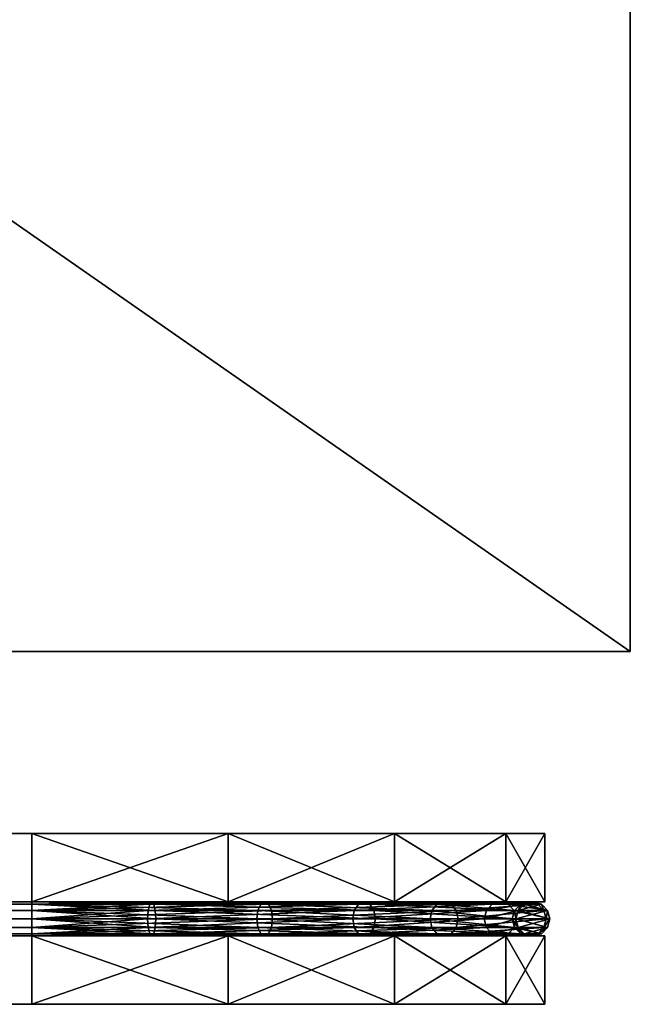
# Model space of a CAD drawing. Units: inches. Extents: x -83 to 66, y -91 to 92.
# Drawn here: x 62 to 66, y 2 to 8 of the extents above; entities that cross this region are included whole.
import ezdxf

# ---------------------------------------------------------------- set-up
doc = ezdxf.new("R2010")
doc.units = ezdxf.units.IN
doc.header["$MEASUREMENT"] = 0
for name, color, linetype in [('A-FURN-ATTRIBUTE-T', 7, 'Continuous'), ('A-FURN-T', 7, 'Continuous'), ('AFUFR-3-BDFB', 5, 'Continuous'), ('AFUFR-3-CORD', 9, 'Continuous'), ('AFUFR-3-EDPL', 19, 'Continuous'), ('AFUFR-3-TPLW', 15, 'Continuous')]:
    doc.layers.add(name, color=color, linetype=linetype)

# ---------------------------------------------------------------- blocks, each defined once
blk = doc.blocks.new('3_SNXCA5971R-7Z')
at = {"layer": 'A-FURN-ATTRIBUTE-T', "flags": 1}
for tag, height in [('CAPTG', 2.5), ('CAPPN', 0.001), ('CAPMG', 0.001), ('CAPMC', 0.001), ('CAPQT', 0.001), ('CAPDH', 0.001), ('CAPGC', 0.001)]:
    blk.add_attdef(tag, (0, 0), '', height=height, dxfattribs=at)
at = {"layer": 'AFUFR-3-EDPL'}
mesh = blk.add_polyface(dxfattribs=at)
corners = [(71, 0, 28.375), (26, -23, 28.375), (0, 0, 28.375), (71, -23, 28.375), (24.8519, -23.2284, 28.375), (23.8787, -23.8787, 28.375), (23.2284, -24.8519, 28.375), (23, -26, 28.375), (23, -59, 28.375), (0, -59, 28.375), (71, 0, 29.5), (0, 0, 29.5), (71, -23, 29.5), (26, -23, 29.5), (24.8519, -23.2284, 29.5), (23.8787, -23.8787, 29.5), (23.2284, -24.8519, 29.5), (23, -26, 29.5), (23, -59, 29.5), (0, -59, 29.5)]
mesh.append_faces([[corners[k] for k in face] for face in [(0, 1, 2, 2)]], dxfattribs={"vtx0": -1, "vtx1": -1})
mesh.append_faces([[corners[k] for k in face] for face in [(8, 9, 7, 7), (10, 0, 11, 11), (12, 3, 10, 10), (13, 1, 12, 12), (14, 4, 13, 13), (15, 5, 14, 14), (16, 6, 15, 15), (17, 7, 16, 16), (18, 8, 17, 17), (19, 9, 18, 18), (11, 2, 19, 19)]], dxfattribs={"vtx1": -1})
mesh.append_faces([[corners[k] for k in face] for face in [(1, 4, 2, 2), (4, 5, 2, 2), (5, 6, 2, 2), (6, 7, 2, 2), (9, 2, 7, 7)]], dxfattribs={"vtx1": -1, "vtx3": -1})
mesh.append_faces([[corners[k] for k in face] for face in [(0, 3, 1, 1), (0, 2, 11, 11), (3, 0, 10, 10), (1, 3, 12, 12), (4, 1, 13, 13), (5, 4, 14, 14), (6, 5, 15, 15), (7, 6, 16, 16), (8, 7, 17, 17), (9, 8, 18, 18), (2, 9, 19, 19)]], dxfattribs={"vtx3": -1})
at = {"layer": 'AFUFR-3-TPLW'}
mesh = blk.add_polyface(dxfattribs=at)
corners = [(0, -59, 29.5), (23, -26, 29.5), (0, 0, 29.5), (23, -59, 29.5), (23.2284, -24.8519, 29.5), (23.8787, -23.8787, 29.5), (24.8519, -23.2284, 29.5), (26, -23, 29.5), (71, -23, 29.5), (71, 0, 29.5)]
mesh.append_faces([[corners[k] for k in face] for face in [(0, 1, 2, 2)]], dxfattribs={"vtx0": -1, "vtx1": -1})
mesh.append_faces([[corners[k] for k in face] for face in [(8, 9, 7, 7)]], dxfattribs={"vtx1": -1})
mesh.append_faces([[corners[k] for k in face] for face in [(1, 4, 2, 2), (4, 5, 2, 2), (5, 6, 2, 2), (6, 7, 2, 2), (9, 2, 7, 7)]], dxfattribs={"vtx1": -1, "vtx3": -1})
mesh.append_faces([[corners[k] for k in face] for face in [(0, 3, 1, 1)]], dxfattribs={"vtx3": -1})
blk = doc.blocks.new('3_WPSBS2558-17A')
at = {"layer": 'A-FURN-T', "flags": 1}
for tag, height in [('CAPTG', 2.5), ('CAPPN', 0.001), ('CAPMG', 0.001), ('CAPMC', 0.001), ('CAPQT', 0.001), ('CAPDH', 0.001), ('CAPGC', 0.001)]:
    blk.add_attdef(tag, (0, 0), '', height=height, dxfattribs=at)
at = {"layer": 'AFUFR-3-BDFB'}
mesh = blk.add_polyface(dxfattribs=at)
corners = [(29, 1.665, 43.535), (-29, 1.665, 43.535), (29, 1.665, 24.535), (28.7716, 1.665, 44.6831), (26, 1.665, 46.535), (28.1213, 1.665, 45.6563), (27.1481, 1.665, 46.3066), (-26, 1.665, 46.535), (-27.1481, 1.665, 46.3066), (-28.1213, 1.665, 45.6563), (-28.7716, 1.665, 44.6831), (-29, 1.665, 24.535), (-28.7716, 1.665, 23.3869), (-26, 1.665, 21.535), (-28.1213, 1.665, 22.4137), (-27.1481, 1.665, 21.7634), (26, 1.665, 21.535), (27.1481, 1.665, 21.7634), (28.1213, 1.665, 22.4137), (28.7716, 1.665, 23.3869), (-29, 2.065, 43.535), (-29, 2.065, 24.535), (29, 2.065, 43.535), (-28.7716, 2.065, 44.6831), (-26, 2.065, 46.535), (-28.1213, 2.065, 45.6563), (-27.1481, 2.065, 46.3066), (26, 2.065, 46.535), (27.1481, 2.065, 46.3066), (28.1213, 2.065, 45.6563), (28.7716, 2.065, 44.6831), (29, 2.065, 24.535), (28.7716, 2.065, 23.3869), (26, 2.065, 21.535), (28.1213, 2.065, 22.4137), (27.1481, 2.065, 21.7634), (-26, 2.065, 21.535), (-27.1481, 2.065, 21.7634), (-28.1213, 2.065, 22.4137), (-28.7716, 2.065, 23.3869)]
mesh.append_faces([[corners[k] for k in face] for face in [(0, 30, 3, 3), (28, 5, 29, 29), (5, 28, 6, 6), (27, 6, 28, 28), (29, 3, 30, 30), (7, 26, 8, 8), (23, 9, 25, 25), (9, 23, 10, 10), (20, 10, 23, 23), (25, 8, 26, 26), (16, 35, 17, 17), (32, 18, 34, 34), (18, 32, 19, 19), (31, 19, 32, 32), (34, 17, 35, 35), (11, 39, 12, 12), (37, 14, 38, 38), (14, 37, 15, 15), (36, 15, 37, 37), (38, 12, 39, 39)]], dxfattribs={"vtx0": -1})
mesh.append_faces([[corners[k] for k in face] for face in [(0, 1, 2, 2), (3, 4, 0, 0), (12, 13, 11, 11), (20, 22, 21, 21), (23, 24, 20, 20), (32, 33, 31, 31)]], dxfattribs={"vtx0": -1, "vtx1": -1})
mesh.append_faces([[corners[k] for k in face] for face in [(0, 7, 1, 1), (2, 11, 16, 16), (20, 27, 22, 22), (21, 31, 36, 36)]], dxfattribs={"vtx0": -1, "vtx1": -1, "vtx3": -1})
mesh.append_faces([[corners[k] for k in face] for face in [(8, 9, 7, 7), (17, 18, 16, 16), (1, 20, 11, 11), (28, 29, 27, 27), (37, 38, 36, 36), (22, 0, 31, 31), (24, 7, 27, 27), (22, 30, 0, 0), (4, 6, 27, 27), (5, 3, 29, 29), (24, 26, 7, 7), (1, 10, 20, 20), (9, 8, 25, 25), (13, 36, 16, 16), (33, 35, 16, 16), (2, 19, 31, 31), (18, 17, 34, 34), (21, 39, 11, 11), (13, 15, 36, 36), (14, 12, 38, 38)]], dxfattribs={"vtx1": -1})
mesh.append_faces([[corners[k] for k in face] for face in [(3, 5, 4, 4), (4, 7, 0, 0), (9, 10, 7, 7), (10, 1, 7, 7), (1, 11, 2, 2), (12, 14, 13, 13), (13, 16, 11, 11), (18, 19, 16, 16), (19, 2, 16, 16), (23, 25, 24, 24), (24, 27, 20, 20), (29, 30, 27, 27), (30, 22, 27, 27), (22, 31, 21, 21), (32, 34, 33, 33), (33, 36, 31, 31), (38, 39, 36, 36), (39, 21, 36, 36)]], dxfattribs={"vtx1": -1, "vtx3": -1})
mesh.append_faces([[corners[k] for k in face] for face in [(5, 6, 4, 4), (14, 15, 13, 13), (20, 21, 11, 11), (25, 26, 24, 24), (34, 35, 33, 33), (0, 2, 31, 31), (7, 4, 27, 27), (36, 33, 16, 16)]], dxfattribs={"vtx3": -1})
mesh = blk.add_polyface(dxfattribs=at)
corners = [(29, 1.065, 43.535), (-29, 1.065, 43.535), (29, 1.065, 24.535), (28.7716, 1.065, 44.6831), (26, 1.065, 46.535), (28.1213, 1.065, 45.6563), (27.1481, 1.065, 46.3066), (-26, 1.065, 46.535), (-27.1481, 1.065, 46.3066), (-28.1213, 1.065, 45.6563), (-28.7716, 1.065, 44.6831), (-29, 1.065, 24.535), (-28.7716, 1.065, 23.3869), (-26, 1.065, 21.535), (-28.1213, 1.065, 22.4137), (-27.1481, 1.065, 21.7634), (26, 1.065, 21.535), (27.1481, 1.065, 21.7634), (28.1213, 1.065, 22.4137), (28.7716, 1.065, 23.3869), (-29, 1.465, 43.535), (-29, 1.465, 24.535), (29, 1.465, 43.535), (-28.7716, 1.465, 44.6831), (-26, 1.465, 46.535), (-28.1213, 1.465, 45.6563), (-27.1481, 1.465, 46.3066), (26, 1.465, 46.535), (27.1481, 1.465, 46.3066), (28.1213, 1.465, 45.6563), (28.7716, 1.465, 44.6831), (29, 1.465, 24.535), (28.7716, 1.465, 23.3869), (26, 1.465, 21.535), (28.1213, 1.465, 22.4137), (27.1481, 1.465, 21.7634), (-26, 1.465, 21.535), (-27.1481, 1.465, 21.7634), (-28.1213, 1.465, 22.4137), (-28.7716, 1.465, 23.3869)]
mesh.append_faces([[corners[k] for k in face] for face in [(0, 30, 3, 3), (28, 5, 29, 29), (5, 28, 6, 6), (27, 6, 28, 28), (29, 3, 30, 30), (7, 26, 8, 8), (23, 9, 25, 25), (9, 23, 10, 10), (20, 10, 23, 23), (25, 8, 26, 26), (16, 35, 17, 17), (32, 18, 34, 34), (18, 32, 19, 19), (31, 19, 32, 32), (34, 17, 35, 35), (11, 39, 12, 12), (37, 14, 38, 38), (14, 37, 15, 15), (36, 15, 37, 37), (38, 12, 39, 39)]], dxfattribs={"vtx0": -1})
mesh.append_faces([[corners[k] for k in face] for face in [(0, 1, 2, 2), (3, 4, 0, 0), (12, 13, 11, 11), (20, 22, 21, 21), (23, 24, 20, 20), (32, 33, 31, 31)]], dxfattribs={"vtx0": -1, "vtx1": -1})
mesh.append_faces([[corners[k] for k in face] for face in [(0, 7, 1, 1), (2, 11, 16, 16), (20, 27, 22, 22), (21, 31, 36, 36)]], dxfattribs={"vtx0": -1, "vtx1": -1, "vtx3": -1})
mesh.append_faces([[corners[k] for k in face] for face in [(8, 9, 7, 7), (17, 18, 16, 16), (1, 20, 11, 11), (28, 29, 27, 27), (37, 38, 36, 36), (22, 0, 31, 31), (24, 7, 27, 27), (22, 30, 0, 0), (4, 6, 27, 27), (5, 3, 29, 29), (24, 26, 7, 7), (1, 10, 20, 20), (9, 8, 25, 25), (13, 36, 16, 16), (33, 35, 16, 16), (2, 19, 31, 31), (18, 17, 34, 34), (21, 39, 11, 11), (13, 15, 36, 36), (14, 12, 38, 38)]], dxfattribs={"vtx1": -1})
mesh.append_faces([[corners[k] for k in face] for face in [(3, 5, 4, 4), (4, 7, 0, 0), (9, 10, 7, 7), (10, 1, 7, 7), (1, 11, 2, 2), (12, 14, 13, 13), (13, 16, 11, 11), (18, 19, 16, 16), (19, 2, 16, 16), (23, 25, 24, 24), (24, 27, 20, 20), (29, 30, 27, 27), (30, 22, 27, 27), (22, 31, 21, 21), (32, 34, 33, 33), (33, 36, 31, 31), (38, 39, 36, 36), (39, 21, 36, 36)]], dxfattribs={"vtx1": -1, "vtx3": -1})
mesh.append_faces([[corners[k] for k in face] for face in [(5, 6, 4, 4), (14, 15, 13, 13), (20, 21, 11, 11), (25, 26, 24, 24), (34, 35, 33, 33), (0, 2, 31, 31), (7, 4, 27, 27), (36, 33, 16, 16)]], dxfattribs={"vtx3": -1})
at = {"layer": 'AFUFR-3-CORD'}
mesh = blk.add_polyface(dxfattribs=at)
corners = [(-29.0166, 1.615, 32.7545), (-28.8434, 1.615, 32.7545), (-29.03, 1.565, 32.7545), (-28.93, 1.665, 32.7545), (-28.88, 1.6516, 32.7545), (-28.98, 1.6516, 32.7545), (-28.83, 1.565, 32.7545), (-29.03, 1.565, 36.7545), (-28.8434, 1.615, 36.7545), (-29.0166, 1.615, 36.7545), (-28.98, 1.6516, 36.7545), (-28.88, 1.6516, 36.7545), (-28.93, 1.665, 36.7545), (-28.98, 1.6516, 40.7545), (-28.93, 1.665, 40.7545), (-29.0166, 1.615, 40.7545), (-29.03, 1.565, 40.7545), (-28.83, 1.565, 40.7545), (-28.8434, 1.615, 40.7545), (-28.83, 1.565, 36.7545), (-29.0166, 1.615, 43.535), (-28.9583, 1.6516, 43.8942), (-28.98, 1.6516, 43.535), (-28.9946, 1.615, 43.8986), (-28.9086, 1.665, 43.8882), (-29.0079, 1.565, 43.9002), (-29.03, 1.565, 43.535), (-28.93, 1.665, 43.535), (-28.88, 1.6516, 40.7545), (-29.0166, 1.615, 24.535), (-28.8331, 1.565, 23.4605), (-29.03, 1.565, 24.535), (-28.98, 1.6516, 24.535), (-28.93, 1.665, 24.535), (-28.8434, 1.515, 32.7545)]
mesh.append_faces([[corners[k] for k in face] for face in [(3, 4, 5, 5), (10, 11, 12, 12)]])
mesh.append_faces([[corners[k] for k in face] for face in [(7, 8, 9, 9), (9, 11, 10, 10), (13, 12, 14, 14), (10, 15, 9, 9), (16, 9, 15, 15), (12, 13, 10, 10), (9, 16, 7, 7), (15, 17, 16, 16), (20, 21, 22, 22), (21, 20, 23, 23), (29, 30, 31, 31)]], dxfattribs={"vtx0": -1})
mesh.append_faces([[corners[k] for k in face] for face in [(0, 1, 2, 2), (5, 4, 0, 0), (12, 3, 10, 10), (0, 9, 5, 5), (9, 0, 7, 7), (5, 10, 3, 3), (2, 7, 0, 0), (7, 19, 9, 9), (21, 24, 22, 22), (25, 23, 26, 26), (20, 26, 23, 23), (27, 22, 24, 24), (27, 14, 22, 22), (15, 20, 13, 13), (20, 15, 26, 26), (16, 26, 15, 15), (13, 22, 14, 14), (15, 18, 16, 16), (13, 28, 15, 15), (0, 29, 2, 2), (29, 0, 32, 32), (3, 33, 5, 5), (5, 32, 0, 0), (2, 6, 0, 0)]], dxfattribs={"vtx1": -1})
mesh.append_faces([[corners[k] for k in face] for face in [(1, 6, 2, 2), (10, 13, 15, 15), (18, 15, 13, 13), (9, 10, 5, 5), (20, 22, 13, 13), (18, 17, 16, 16), (33, 32, 5, 5), (29, 31, 2, 2), (34, 6, 2, 2)]], dxfattribs={"vtx3": -1})
mesh = blk.add_polyface(dxfattribs=at)
corners = [(-28.8434, 1.615, 32.7545), (-29.0166, 1.615, 32.7545), (-28.88, 1.6516, 32.7545), (-28.88, 1.6516, 36.7545), (-29.0166, 1.615, 36.7545), (-28.8434, 1.615, 36.7545), (-29.03, 1.565, 36.7545), (-28.83, 1.565, 36.7545), (-28.8434, 1.615, 40.7545), (-28.88, 1.6516, 40.7545), (-28.93, 1.665, 40.7545), (-28.93, 1.665, 36.7545), (-28.83, 1.565, 40.7545), (-28.98, 1.6516, 40.7545), (-29.0166, 1.615, 40.7545), (-28.83, 1.565, 32.7545), (-28.93, 1.665, 32.7545), (-28.98, 1.6516, 36.7545), (-28.93, 1.665, 43.535), (-28.859, 1.6516, 43.8821), (-28.88, 1.6516, 43.535), (-28.9086, 1.665, 43.8882), (-28.8227, 1.615, 43.8777), (-29.0079, 1.565, 43.9002), (-28.4826, 1.615, 45.2486), (-28.9946, 1.615, 43.8986), (-28.8434, 1.615, 43.535), (-28.83, 1.565, 43.535), (-28.93, 1.665, 24.535), (-28.7863, 1.6516, 23.4783), (-28.98, 1.6516, 24.535), (-28.8331, 1.565, 23.4605), (-29.0166, 1.615, 24.535), (-28.8206, 1.615, 23.4653), (-28.88, 1.6516, 24.535), (-28.8434, 1.615, 24.535), (-28.83, 1.565, 24.535), (-28.98, 1.6516, 32.7545)]
mesh.append_faces([[corners[k] for k in face] for face in [(13, 10, 9, 9)]])
mesh.append_faces([[corners[k] for k in face] for face in [(3, 4, 5, 5), (7, 8, 5, 5), (9, 5, 8, 8), (3, 10, 11, 11), (5, 9, 3, 3), (8, 13, 9, 9), (12, 14, 8, 8), (18, 19, 20, 20), (19, 18, 21, 21), (23, 24, 25, 25), (28, 29, 30, 30), (31, 32, 33, 33)]], dxfattribs={"vtx0": -1})
mesh.append_faces([[corners[k] for k in face] for face in [(0, 1, 2, 2), (0, 5, 15, 15), (5, 0, 3, 3), (16, 11, 2, 2), (2, 3, 0, 0), (3, 17, 5, 5), (5, 4, 7, 7), (19, 22, 20, 20), (26, 20, 22, 22), (8, 26, 12, 12), (26, 8, 20, 20), (10, 18, 9, 9), (9, 20, 8, 8), (8, 14, 9, 9), (29, 33, 30, 30), (32, 30, 33, 33), (28, 16, 34, 34), (0, 35, 2, 2), (35, 0, 36, 36), (2, 34, 16, 16), (15, 36, 0, 0), (2, 37, 0, 0), (0, 1, 15, 15)]], dxfattribs={"vtx1": -1})
mesh.append_faces([[corners[k] for k in face] for face in [(6, 7, 5, 5), (3, 9, 10, 10), (7, 12, 8, 8), (11, 3, 2, 2), (5, 7, 15, 15), (17, 4, 5, 5), (18, 20, 9, 9), (26, 27, 12, 12), (35, 34, 2, 2), (37, 1, 0, 0)]], dxfattribs={"vtx3": -1})
mesh = blk.add_polyface(dxfattribs=at)
corners = [(-28.8434, 1.615, 43.535), (-28.8094, 1.565, 43.8761), (-28.83, 1.565, 43.535), (-28.8227, 1.615, 43.8777), (-28.329, 1.565, 45.1426), (-28.3401, 1.515, 45.1502), (-28.8227, 1.515, 43.8777), (-28.859, 1.6516, 43.8821), (-28.9086, 1.665, 43.8882), (-28.3702, 1.6516, 45.171), (-28.3401, 1.615, 45.1502), (-28.9583, 1.6516, 43.8942), (-28.9946, 1.615, 43.8986), (-28.4525, 1.6516, 45.2278), (-28.4113, 1.665, 45.1994), (-29.0079, 1.565, 43.9002), (-28.9946, 1.515, 43.8986), (-28.4936, 1.565, 45.2562), (-28.4826, 1.615, 45.2486), (-28.9583, 1.4784, 43.8942), (-28.9086, 1.465, 43.8882), (-28.4525, 1.4784, 45.2278), (-28.4826, 1.515, 45.2486), (-28.859, 1.4784, 43.8821), (-28.3702, 1.4784, 45.171), (-28.4113, 1.465, 45.1994), (-28.8434, 1.515, 43.535), (-28.8434, 1.615, 24.535), (-28.6928, 1.6516, 23.5137), (-28.88, 1.6516, 24.535), (-28.7863, 1.6516, 23.4783), (-28.93, 1.665, 24.535), (-28.7396, 1.665, 23.496), (-28.6928, 1.4784, 23.5137), (-28.93, 1.465, 24.535), (-28.7396, 1.465, 23.496), (-28.8434, 1.515, 24.535), (-28.6461, 1.565, 23.5315), (-28.83, 1.565, 24.535), (-28.6586, 1.515, 23.5267), (-27.8855, 1.615, 22.4067), (-28.6586, 1.615, 23.5267), (-27.8855, 1.515, 22.4067), (-28.88, 1.4784, 24.535), (-28.7863, 1.4784, 23.4783), (-27.9429, 1.465, 22.3419), (-28.8331, 1.565, 23.4605), (-28.0004, 1.515, 22.277), (-28.8206, 1.515, 23.4653), (-28.0004, 1.615, 22.277), (-28.8206, 1.615, 23.4653), (-27.9429, 1.665, 22.3419), (-28.83, 1.565, 32.7545)]
mesh.append_faces([[corners[k] for k in face] for face in [(0, 1, 2, 2), (1, 0, 3, 3), (1, 5, 6, 6), (7, 10, 3, 3), (11, 14, 8, 8), (23, 25, 20, 20), (24, 6, 5, 5), (21, 20, 25, 25), (17, 16, 22, 22), (13, 12, 18, 18), (9, 8, 14, 14), (27, 28, 29, 29), (30, 31, 32, 32), (33, 34, 35, 35), (36, 37, 38, 38), (37, 36, 39, 39), (37, 40, 41, 41), (33, 42, 39, 39), (44, 45, 35, 35), (46, 47, 48, 48), (30, 49, 50, 50), (28, 27, 41, 41), (28, 51, 32, 32)]], dxfattribs={"vtx0": -1})
mesh.append_faces([[corners[k] for k in face] for face in [(1, 3, 4, 4), (1, 6, 2, 2), (7, 8, 9, 9), (11, 12, 13, 13), (15, 16, 17, 17), (19, 20, 21, 21), (23, 6, 24, 24), (26, 2, 6, 6), (37, 41, 38, 38), (33, 39, 43, 43), (28, 32, 29, 29), (27, 38, 41, 41), (31, 29, 32, 32), (36, 43, 39, 39)]], dxfattribs={"vtx1": -1})
mesh.append_faces([[corners[k] for k in face] for face in [(1, 4, 5, 5), (7, 9, 10, 10), (11, 13, 14, 14), (15, 17, 18, 18), (19, 21, 22, 22), (23, 24, 25, 25), (3, 10, 4, 4), (36, 38, 52, 52)]], dxfattribs={"vtx3": -1})
mesh = blk.add_polyface(dxfattribs=at)
corners = [(-27.3152, 1.565, 46.0408), (-27.3214, 1.515, 46.0527), (-28.329, 1.565, 45.1426), (-28.3401, 1.615, 45.1502), (-27.3384, 1.4784, 46.0851), (-27.3616, 1.465, 46.1294), (-28.3702, 1.4784, 45.171), (-28.3401, 1.515, 45.1502), (-27.3849, 1.4784, 46.1737), (-27.4019, 1.515, 46.2061), (-28.4525, 1.4784, 45.2278), (-28.4113, 1.465, 45.1994), (-27.4081, 1.565, 46.2179), (-27.4019, 1.615, 46.2061), (-28.4936, 1.565, 45.2562), (-28.4826, 1.515, 45.2486), (-27.3849, 1.6516, 46.1737), (-27.3616, 1.665, 46.1294), (-28.4525, 1.6516, 45.2278), (-28.4826, 1.615, 45.2486), (-27.3384, 1.6516, 46.0851), (-27.3214, 1.615, 46.0527), (-28.3702, 1.6516, 45.171), (-28.4113, 1.665, 45.1994), (-28.7863, 1.6516, 23.4783), (-28.7396, 1.665, 23.496), (-27.9761, 1.6516, 22.3044), (-28.0004, 1.615, 22.277), (-28.8331, 1.565, 23.4605), (-28.8206, 1.615, 23.4653), (-28.0093, 1.565, 22.267), (-28.0004, 1.515, 22.277), (-28.7863, 1.4784, 23.4783), (-28.8206, 1.515, 23.4653), (-27.9761, 1.4784, 22.3044), (-27.9429, 1.465, 22.3419), (-28.6928, 1.4784, 23.5137), (-28.7396, 1.465, 23.496), (-27.9098, 1.4784, 22.3793), (-27.8855, 1.515, 22.4067), (-28.6461, 1.565, 23.5315), (-28.6586, 1.515, 23.5267), (-27.8766, 1.565, 22.4167), (-27.8855, 1.615, 22.4067), (-28.6928, 1.6516, 23.5137), (-28.6586, 1.615, 23.5267), (-27.9098, 1.6516, 22.3793), (-27.9429, 1.665, 22.3419), (-26.7132, 1.6516, 21.6416), (-26.7251, 1.565, 21.593), (-26.7132, 1.4784, 21.6416), (-26.7012, 1.465, 21.6901), (-26.7219, 1.515, 21.6061), (-26.7219, 1.615, 21.6061), (-26.7012, 1.665, 21.6901)]
mesh.append_faces([[corners[k] for k in face] for face in [(8, 11, 5, 5), (12, 15, 9, 9), (16, 19, 13, 13), (22, 21, 3, 3), (18, 17, 23, 23), (14, 13, 19, 19), (10, 9, 15, 15), (6, 5, 11, 11), (46, 45, 43, 43), (26, 25, 47, 47), (30, 29, 27, 27), (34, 33, 31, 31), (38, 37, 35, 35), (34, 51, 35, 35), (30, 52, 31, 31), (26, 53, 27, 27), (46, 54, 47, 47)]], dxfattribs={"vtx0": -1})
mesh.append_faces([[corners[k] for k in face] for face in [(0, 1, 2, 2), (4, 5, 6, 6), (8, 9, 10, 10), (12, 13, 14, 14), (16, 17, 18, 18), (20, 21, 22, 22), (7, 2, 1, 1), (24, 25, 26, 26), (28, 29, 30, 30), (32, 33, 34, 34), (36, 37, 38, 38), (40, 41, 42, 42), (44, 45, 46, 46), (39, 42, 41, 41)]], dxfattribs={"vtx1": -1})
mesh.append_faces([[corners[k] for k in face] for face in [(0, 2, 3, 3), (4, 6, 7, 7), (8, 10, 11, 11), (12, 14, 15, 15), (16, 18, 19, 19), (20, 22, 23, 23), (24, 26, 27, 27), (28, 30, 31, 31), (32, 34, 35, 35), (36, 38, 39, 39), (40, 42, 43, 43), (44, 46, 47, 47), (48, 26, 47, 47), (49, 30, 27, 27), (50, 34, 31, 31)]], dxfattribs={"vtx3": -1})
mesh = blk.add_polyface(dxfattribs=at)
corners = [(-27.3152, 1.565, 46.0408), (-26, 1.515, 46.3784), (-27.3214, 1.515, 46.0527), (-28.3401, 1.615, 45.1502), (-27.3214, 1.615, 46.0527), (-26, 1.565, 46.365), (-27.3384, 1.4784, 46.0851), (-26, 1.465, 46.465), (-27.3616, 1.465, 46.1294), (-28.3401, 1.515, 45.1502), (-26, 1.4784, 46.415), (-27.3849, 1.4784, 46.1737), (-26, 1.515, 46.5516), (-27.4019, 1.515, 46.2061), (-26, 1.4784, 46.515), (-27.4081, 1.565, 46.2179), (-26, 1.615, 46.5516), (-27.4019, 1.615, 46.2061), (-26, 1.565, 46.565), (-27.3849, 1.6516, 46.1737), (-26, 1.665, 46.465), (-27.3616, 1.665, 46.1294), (-26, 1.6516, 46.515), (-27.3384, 1.6516, 46.0851), (-26, 1.615, 46.3784), (-28.4113, 1.665, 45.1994), (-26, 1.6516, 46.415), (-26.6773, 1.565, 21.7872), (-26, 1.615, 21.6916), (-26.6805, 1.615, 21.7742), (-27.8766, 1.565, 22.4167), (-27.8855, 1.515, 22.4067), (-26.6805, 1.515, 21.7742), (-26.6892, 1.6516, 21.7387), (-26, 1.665, 21.605), (-26.7012, 1.665, 21.6901), (-27.9098, 1.6516, 22.3793), (-27.8855, 1.615, 22.4067), (-26.7132, 1.6516, 21.6416), (-26, 1.615, 21.5184), (-26.7219, 1.615, 21.6061), (-27.9761, 1.6516, 22.3044), (-27.9429, 1.665, 22.3419), (-26.7251, 1.565, 21.593), (-26, 1.515, 21.5184), (-26.7219, 1.515, 21.6061), (-28.0093, 1.565, 22.267), (-28.0004, 1.615, 22.277), (-26, 1.565, 21.505), (-26.7132, 1.4784, 21.6416), (-26, 1.465, 21.605), (-26.7012, 1.465, 21.6901), (-27.9761, 1.4784, 22.3044), (-28.0004, 1.515, 22.277), (-26.6892, 1.4784, 21.7387), (-26, 1.515, 21.6916), (-27.9098, 1.4784, 22.3793), (-27.9429, 1.465, 22.3419), (-26, 1.4784, 21.555)]
mesh.append_faces([[corners[k] for k in face] for face in [(0, 1, 2, 2), (0, 3, 4, 4), (6, 7, 8, 8), (6, 9, 2, 2), (11, 12, 13, 13), (15, 16, 17, 17), (19, 20, 21, 21), (23, 24, 4, 4), (23, 25, 21, 21), (27, 28, 29, 29), (27, 31, 32, 32), (33, 34, 35, 35), (33, 37, 29, 29), (38, 39, 40, 40), (38, 42, 35, 35), (43, 44, 45, 45), (43, 47, 40, 40), (49, 50, 51, 51), (49, 53, 45, 45), (54, 55, 32, 32), (54, 57, 51, 51), (56, 32, 31, 31)]], dxfattribs={"vtx0": -1})
mesh.append_faces([[corners[k] for k in face] for face in [(0, 4, 5, 5), (6, 2, 10, 10), (11, 8, 14, 14), (15, 13, 18, 18), (19, 17, 22, 22), (23, 21, 26, 26), (24, 5, 4, 4), (20, 26, 21, 21), (16, 22, 17, 17), (12, 18, 13, 13), (7, 14, 8, 8), (1, 10, 2, 2), (27, 29, 30, 30), (33, 35, 36, 36), (38, 40, 41, 41), (43, 45, 46, 46), (43, 40, 48, 48), (49, 51, 52, 52), (54, 32, 56, 56), (44, 58, 45, 45)]], dxfattribs={"vtx1": -1})
mesh.append_faces([[corners[k] for k in face] for face in [(27, 30, 31, 31), (33, 36, 37, 37), (54, 56, 57, 57), (29, 37, 30, 30)]], dxfattribs={"vtx3": -1})
mesh = blk.add_polyface(dxfattribs=at)
corners = [(-26, 1.615, 46.3784), (26, 1.615, 46.3784), (-26, 1.565, 46.365), (-26, 1.665, 46.465), (26, 1.665, 46.465), (-26, 1.6516, 46.415), (26, 1.6516, 46.415), (-26, 1.615, 46.5516), (26, 1.615, 46.5516), (-26, 1.6516, 46.515), (26, 1.6516, 46.515), (-26, 1.515, 46.5516), (26, 1.515, 46.5516), (-26, 1.565, 46.565), (26, 1.565, 46.565), (-26, 1.465, 46.465), (26, 1.465, 46.465), (-26, 1.4784, 46.515), (26, 1.4784, 46.515), (-26, 1.515, 46.3784), (26, 1.515, 46.3784), (-26, 1.4784, 46.415), (26, 1.4784, 46.415), (26, 1.565, 46.365), (-27.3152, 1.565, 46.0408), (-27.3384, 1.4784, 46.0851), (-27.3849, 1.4784, 46.1737), (-27.4081, 1.565, 46.2179), (-27.3849, 1.6516, 46.1737), (-27.3384, 1.6516, 46.0851), (-26, 1.515, 21.6916), (26, 1.515, 21.6916), (-26, 1.565, 21.705), (-26, 1.465, 21.605), (26, 1.465, 21.605), (-26, 1.4784, 21.655), (26, 1.4784, 21.655), (-26, 1.515, 21.5184), (26, 1.515, 21.5184), (-26, 1.4784, 21.555), (26, 1.4784, 21.555), (-26, 1.615, 21.5184), (26, 1.615, 21.5184), (-26, 1.565, 21.505), (26, 1.565, 21.505), (-26, 1.665, 21.605), (26, 1.665, 21.605), (-26, 1.6516, 21.555), (26, 1.6516, 21.555), (-26, 1.615, 21.6916), (26, 1.615, 21.6916), (-26, 1.6516, 21.655), (26, 1.6516, 21.655), (26, 1.565, 21.705), (-26.6773, 1.565, 21.7872), (-26.6805, 1.515, 21.7742), (-26.6892, 1.6516, 21.7387), (-26.6805, 1.615, 21.7742), (-26.7132, 1.6516, 21.6416), (-26.7012, 1.665, 21.6901), (-26.7251, 1.565, 21.593), (-26.7132, 1.4784, 21.6416), (-26.7219, 1.515, 21.6061), (-26.6892, 1.4784, 21.7387), (-26.7012, 1.465, 21.6901), (-26.7219, 1.615, 21.6061)]
mesh.append_faces([[corners[k] for k in face] for face in [(19, 24, 2, 2), (15, 25, 21, 21), (11, 26, 17, 17), (7, 27, 13, 13), (3, 28, 9, 9), (0, 29, 5, 5), (49, 54, 32, 32), (45, 56, 51, 51), (41, 58, 47, 47), (37, 60, 43, 43), (33, 61, 39, 39), (30, 63, 35, 35)]], dxfattribs={"vtx0": -1})
mesh.append_faces([[corners[k] for k in face] for face in [(0, 1, 2, 2), (3, 4, 5, 5), (7, 8, 9, 9), (11, 12, 13, 13), (15, 16, 17, 17), (19, 20, 21, 21), (30, 31, 32, 32), (33, 34, 35, 35), (37, 38, 39, 39), (41, 42, 43, 43), (45, 46, 47, 47), (49, 50, 51, 51), (54, 55, 32, 32), (56, 57, 51, 51), (58, 59, 47, 47), (61, 62, 39, 39), (63, 64, 35, 35), (30, 32, 55, 55), (33, 35, 64, 64), (41, 43, 65, 65), (45, 47, 59, 59), (49, 51, 57, 57)]], dxfattribs={"vtx1": -1})
mesh.append_faces([[corners[k] for k in face] for face in [(0, 5, 6, 6), (3, 9, 10, 10), (7, 13, 14, 14), (11, 17, 18, 18), (15, 21, 22, 22), (19, 2, 23, 23), (30, 35, 36, 36), (33, 39, 40, 40), (37, 43, 44, 44), (41, 47, 48, 48), (45, 51, 52, 52), (49, 32, 53, 53)]], dxfattribs={"vtx3": -1})
mesh = blk.add_polyface(dxfattribs=at)
corners = [(26, 1.615, 46.3784), (-26, 1.615, 46.3784), (26, 1.6516, 46.415), (26, 1.665, 46.465), (-26, 1.665, 46.465), (26, 1.6516, 46.515), (-26, 1.6516, 46.415), (26, 1.615, 46.5516), (-26, 1.615, 46.5516), (26, 1.565, 46.565), (-26, 1.6516, 46.515), (26, 1.515, 46.5516), (-26, 1.515, 46.5516), (26, 1.4784, 46.515), (-26, 1.565, 46.565), (26, 1.465, 46.465), (-26, 1.465, 46.465), (26, 1.4784, 46.415), (-26, 1.4784, 46.515), (26, 1.515, 46.3784), (-26, 1.515, 46.3784), (26, 1.565, 46.365), (-26, 1.4784, 46.415), (-26, 1.565, 46.365), (27.3152, 1.565, 46.0408), (27.3384, 1.6516, 46.0851), (27.3849, 1.6516, 46.1737), (27.4081, 1.565, 46.2179), (27.3849, 1.4784, 46.1737), (27.3384, 1.4784, 46.0851), (26, 1.515, 21.6916), (-26, 1.515, 21.6916), (26, 1.4784, 21.655), (26, 1.465, 21.605), (-26, 1.465, 21.605), (26, 1.4784, 21.555), (-26, 1.4784, 21.655), (26, 1.515, 21.5184), (-26, 1.515, 21.5184), (26, 1.565, 21.505), (-26, 1.4784, 21.555), (26, 1.615, 21.5184), (-26, 1.615, 21.5184), (26, 1.6516, 21.555), (-26, 1.565, 21.505), (26, 1.665, 21.605), (-26, 1.665, 21.605), (26, 1.6516, 21.655), (-26, 1.6516, 21.555), (26, 1.615, 21.6916), (-26, 1.615, 21.6916), (26, 1.565, 21.705), (-26, 1.6516, 21.655), (-26, 1.565, 21.705), (26.6773, 1.565, 21.7872), (26.6805, 1.615, 21.7742), (26.6892, 1.4784, 21.7387), (26.6805, 1.515, 21.7742), (26.7132, 1.4784, 21.6416), (26.7012, 1.465, 21.6901), (26.7251, 1.565, 21.593), (26.7132, 1.6516, 21.6416), (26.7219, 1.615, 21.6061), (26.6892, 1.6516, 21.7387), (26.7012, 1.665, 21.6901)]
mesh.append_faces([[corners[k] for k in face] for face in [(0, 24, 21, 21), (3, 25, 2, 2), (7, 26, 5, 5), (11, 27, 9, 9), (15, 28, 13, 13), (19, 29, 17, 17), (30, 54, 51, 51), (33, 56, 32, 32), (37, 58, 35, 35), (41, 60, 39, 39), (45, 61, 43, 43), (49, 63, 47, 47)]], dxfattribs={"vtx0": -1})
mesh.append_faces([[corners[k] for k in face] for face in [(0, 1, 2, 2), (3, 4, 5, 5), (2, 6, 3, 3), (7, 8, 9, 9), (5, 10, 7, 7), (11, 12, 13, 13), (9, 14, 11, 11), (15, 16, 17, 17), (13, 18, 15, 15), (19, 20, 21, 21), (17, 22, 19, 19), (21, 23, 0, 0), (30, 31, 32, 32), (33, 34, 35, 35), (32, 36, 33, 33), (37, 38, 39, 39), (35, 40, 37, 37), (41, 42, 43, 43), (39, 44, 41, 41), (45, 46, 47, 47), (43, 48, 45, 45), (49, 50, 51, 51), (47, 52, 49, 49), (51, 53, 30, 30), (54, 55, 51, 51), (56, 57, 32, 32), (58, 59, 35, 35), (61, 62, 43, 43), (63, 64, 47, 47), (49, 51, 55, 55), (45, 47, 64, 64), (33, 35, 59, 59), (30, 32, 57, 57)]], dxfattribs={"vtx1": -1})
mesh = blk.add_polyface(dxfattribs=at)
corners = [(-28.88, 1.4784, 32.7545), (-28.93, 1.465, 32.7545), (-28.98, 1.4784, 32.7545), (-29.03, 1.565, 32.7545), (-28.83, 1.565, 32.7545), (-29.0166, 1.515, 32.7545), (-29.0166, 1.515, 36.7545), (-28.83, 1.565, 36.7545), (-29.03, 1.565, 36.7545), (-28.8434, 1.515, 36.7545), (-28.98, 1.4784, 36.7545), (-29.0166, 1.515, 40.7545), (-28.98, 1.4784, 40.7545), (-28.93, 1.465, 40.7545), (-28.93, 1.465, 36.7545), (-29.03, 1.565, 40.7545), (-28.8434, 1.515, 40.7545), (-28.88, 1.4784, 40.7545), (-28.88, 1.4784, 36.7545), (-28.93, 1.465, 43.535), (-28.9583, 1.4784, 43.8942), (-28.98, 1.4784, 43.535), (-28.9086, 1.465, 43.8882), (-29.0166, 1.515, 43.535), (-29.0079, 1.565, 43.9002), (-29.03, 1.565, 43.535), (-28.9946, 1.515, 43.8986), (-28.83, 1.565, 40.7545), (-29.0166, 1.515, 24.535), (-28.7863, 1.4784, 23.4783), (-28.98, 1.4784, 24.535), (-28.8331, 1.565, 23.4605), (-28.8206, 1.515, 23.4653), (-29.03, 1.565, 24.535), (-28.93, 1.465, 24.535), (-28.8434, 1.515, 32.7545)]
mesh.append_faces([[corners[k] for k in face] for face in [(0, 1, 2, 2), (12, 17, 13, 13)]])
mesh.append_faces([[corners[k] for k in face] for face in [(6, 7, 8, 8), (8, 11, 6, 6), (12, 6, 11, 11), (10, 13, 14, 14), (6, 12, 10, 10), (15, 16, 11, 11), (11, 17, 12, 12), (19, 20, 21, 21), (20, 19, 22, 22), (23, 24, 25, 25), (24, 23, 26, 26), (28, 29, 30, 30)]], dxfattribs={"vtx0": -1})
mesh.append_faces([[corners[k] for k in face] for face in [(3, 4, 5, 5), (5, 6, 3, 3), (6, 5, 10, 10), (1, 14, 2, 2), (2, 10, 5, 5), (6, 9, 8, 8), (10, 18, 6, 6), (20, 26, 21, 21), (23, 21, 26, 26), (11, 23, 15, 15), (23, 11, 21, 21), (13, 19, 12, 12), (12, 21, 11, 11), (15, 27, 11, 11), (31, 32, 33, 33), (34, 1, 30, 30), (5, 28, 2, 2), (28, 5, 33, 33), (3, 33, 5, 5), (2, 30, 1, 1), (5, 35, 3, 3), (2, 0, 5, 5)]], dxfattribs={"vtx1": -1})
mesh.append_faces([[corners[k] for k in face] for face in [(9, 6, 10, 10), (10, 12, 13, 13), (8, 15, 11, 11), (14, 10, 2, 2), (6, 8, 3, 3), (9, 7, 8, 8), (19, 21, 12, 12), (23, 25, 15, 15), (28, 30, 2, 2)]], dxfattribs={"vtx3": -1})
mesh = blk.add_polyface(dxfattribs=at)
corners = [(-28.88, 1.4784, 32.7545), (-28.98, 1.4784, 32.7545), (-28.8434, 1.515, 32.7545), (-29.0166, 1.515, 32.7545), (-28.83, 1.565, 32.7545), (-28.8434, 1.515, 36.7545), (-28.98, 1.4784, 36.7545), (-28.88, 1.4784, 36.7545), (-28.93, 1.465, 36.7545), (-28.83, 1.565, 36.7545), (-29.0166, 1.515, 36.7545), (-28.88, 1.4784, 40.7545), (-28.93, 1.465, 40.7545), (-28.8434, 1.515, 40.7545), (-28.83, 1.565, 40.7545), (-29.0166, 1.515, 40.7545), (-29.03, 1.565, 40.7545), (-28.93, 1.465, 32.7545), (-28.8434, 1.515, 43.535), (-28.859, 1.4784, 43.8821), (-28.88, 1.4784, 43.535), (-28.9583, 1.4784, 43.8942), (-28.4826, 1.515, 45.2486), (-28.9946, 1.515, 43.8986), (-28.8227, 1.515, 43.8777), (-28.9086, 1.465, 43.8882), (-28.93, 1.465, 43.535), (-28.83, 1.565, 43.535), (-28.98, 1.4784, 40.7545), (-28.7863, 1.4784, 23.4783), (-29.0166, 1.515, 24.535), (-28.8206, 1.515, 23.4653), (-28.93, 1.465, 24.535), (-28.6928, 1.4784, 23.5137), (-28.88, 1.4784, 24.535), (-28.7396, 1.465, 23.496), (-28.98, 1.4784, 24.535), (-29.03, 1.565, 24.535), (-28.8434, 1.515, 24.535)]
mesh.append_faces([[corners[k] for k in face] for face in [(6, 8, 7, 7)]])
mesh.append_faces([[corners[k] for k in face] for face in [(5, 6, 7, 7), (9, 10, 5, 5), (11, 8, 12, 12), (7, 13, 5, 5), (14, 5, 13, 13), (5, 14, 9, 9), (8, 11, 7, 7), (11, 15, 13, 13), (18, 19, 20, 20), (21, 22, 23, 23), (19, 18, 24, 24), (29, 30, 31, 31), (32, 33, 34, 34)]], dxfattribs={"vtx0": -1})
mesh.append_faces([[corners[k] for k in face] for face in [(0, 1, 2, 2), (2, 3, 4, 4), (8, 17, 7, 7), (2, 5, 0, 0), (5, 2, 9, 9), (4, 9, 2, 2), (0, 7, 17, 17), (5, 10, 7, 7), (19, 25, 20, 20), (26, 20, 25, 25), (26, 12, 20, 20), (13, 18, 11, 11), (18, 13, 27, 27), (11, 20, 12, 12), (14, 27, 13, 13), (11, 28, 13, 13), (13, 15, 14, 14), (29, 35, 36, 36), (30, 37, 31, 31), (32, 36, 35, 35), (2, 38, 4, 4), (38, 2, 34, 34), (17, 32, 0, 0), (0, 34, 2, 2), (2, 3, 0, 0)]], dxfattribs={"vtx1": -1})
mesh.append_faces([[corners[k] for k in face] for face in [(1, 3, 2, 2), (7, 11, 13, 13), (16, 14, 13, 13), (5, 7, 0, 0), (18, 20, 11, 11), (28, 15, 13, 13), (32, 34, 0, 0)]], dxfattribs={"vtx3": -1})

msp = doc.modelspace()

# ---------------------------------------------------------------- block references
for name, p, rotation in [('3_SNXCA5971R-7Z', (6.9507, 3.9855), 90), ('3_WPSBS2558-17A', (36.4507, 3.9855), 180)]:
    msp.add_blockref(name, p, dxfattribs=dict(rotation=rotation))

doc.saveas('drawing.dxf')
